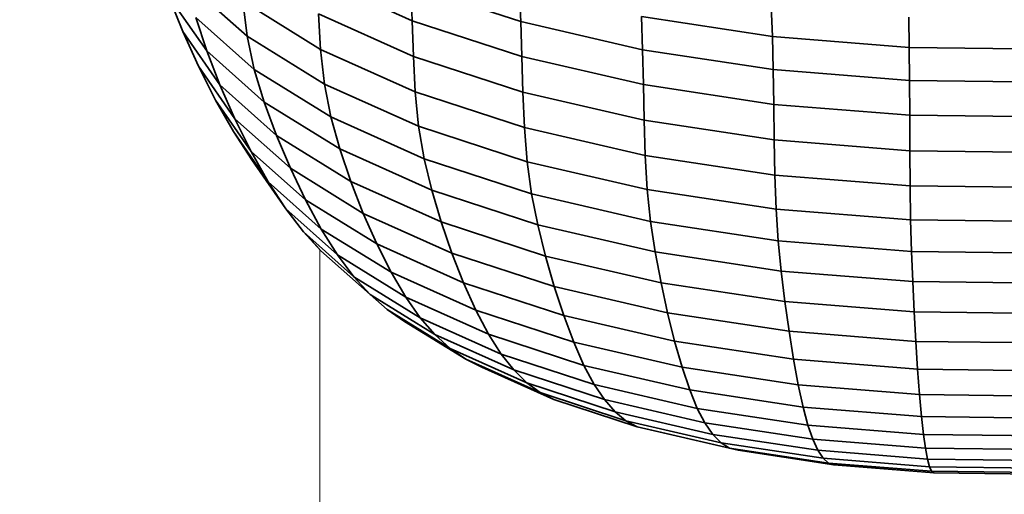
# Model space of a CAD drawing. Units: millimetres. Extents: x -367 to 708, y -108 to 113.
# Drawn here: x -102 to -58, y -67 to -46 of the extents above; entities that cross this region are included whole.
import ezdxf

# ---------------------------------------------------------------- set-up
doc = ezdxf.new("R2010")
doc.units = ezdxf.units.MM
doc.header["$MEASUREMENT"] = 0
doc.layers.add('Capa 1', color=7, linetype='Continuous')

msp = doc.modelspace()

# ---------------------------------------------------------------- linework, layer by layer
at = {"layer": 'Capa 1', "color": 242, "lineweight": 20}
msp.add_open_spline([(6.3413, 32.2171), (6.3413, 32.2171), (5.9134, 26.9566), (5.9134, 26.9566), (5.9134, 26.9566), (4.9126, 21.4799), (4.9126, 21.4799), (4.9126, 21.4799), (2.9854, 15.388), (2.9854, 15.388), (2.9854, 15.388), (0.0633, 8.5529), (0.0633, 8.5529), (0.0633, 8.5529), (-1.6245, 4.7101), (-1.6245, 4.7101), (-1.6245, 4.7101), (-5.0658, -2.2338), (-5.0658, -2.2338), (-5.0658, -2.2338), (-8.7489, -9.1026), (-8.7489, -9.1026), (-8.7489, -9.1026), (-12.3119, -15.5202), (-12.3119, -15.5202), (-12.3119, -15.5202), (-15.3928, -21.1081), (-15.3928, -21.1081), (-15.3928, -21.1081), (-17.6304, -25.4905), (-17.6304, -25.4905), (-17.6304, -25.4905), (-18.9461, -28.3417), (-18.9461, -28.3417), (-18.9461, -28.3417), (-19.1287, -28.7901), (-19.1287, -28.7901), (-19.1287, -28.7901), (-19.2875, -29.3464), (-19.2875, -29.3464), (-19.2875, -29.3464), (-19.3157, -29.7308), (-19.3157, -29.7308), (-19.3157, -29.7308), (-19.3554, -30.2852), (-19.3554, -30.2852), (-19.3554, -30.2852), (-19.5469, -31.3214), (-19.5469, -31.3214), (-19.5469, -31.3214), (-19.7922, -32.746), (-19.7922, -32.746), (-19.7922, -32.746), (-19.8818, -33.6972), (-19.8818, -33.6972), (-19.8818, -33.6972), (-19.9403, -34.8243), (-19.9403, -34.8243), (-19.9403, -34.8243), (-20.103, -37.3882), (-20.103, -37.3882), (-20.103, -37.3882), (-20.2294, -38.9771), (-20.2294, -38.9771), (-20.2294, -38.9771), (-20.4492, -40.5436), (-20.4492, -40.5436), (-20.4492, -40.5436), (-20.8126, -42.0599), (-20.8126, -42.0599), (-20.8126, -42.0599), (-21.3239, -43.5767), (-21.3239, -43.5767), (-21.3239, -43.5767), (-21.9402, -45.1352), (-21.9402, -45.1352), (-21.9402, -45.1352), (-22.9944, -47.5355), (-22.9944, -47.5355), (-22.9944, -47.5355), (-23.6748, -49.0458), (-23.6748, -49.0458), (-23.6748, -49.0458), (-24.4155, -50.5041), (-24.4155, -50.5041), (-24.4155, -50.5041), (-25.1955, -51.8656), (-25.1955, -51.8656), (-25.1955, -51.8656), (-25.9937, -53.0862), (-25.9937, -53.0862), (-25.9937, -53.0862), (-26.7895, -54.1214), (-26.7895, -54.1214), (-26.7895, -54.1214), (-28.3619, -55.9979), (-28.3619, -55.9979), (-28.3619, -55.9979), (-28.3619, -102.8275), (-28.3619, -102.8275), (-28.3619, -102.8275), (-88.362, -102.8275), (-88.362, -102.8275), (-88.362, -102.8275), (-88.362, -56.2002), (-88.362, -56.2002), (-88.362, -56.2002), (-89.0779, -55.4293), (-89.0779, -55.4293), (-89.0779, -55.4293), (-89.8448, -54.427), (-89.8448, -54.427), (-89.8448, -54.427), (-91.3393, -52.281), (-91.3393, -52.281), (-91.3393, -52.281), (-92.145, -51.0405), (-92.145, -51.0405), (-92.145, -51.0405), (-92.9319, -49.6594), (-92.9319, -49.6594), (-92.9319, -49.6594), (-93.6788, -48.1832), (-93.6788, -48.1832), (-93.6788, -48.1832), (-94.3644, -46.656), (-94.3644, -46.656), (-94.3644, -46.656), (-94.9676, -45.1228), (-94.9676, -45.1228), (-94.9676, -45.1228), (-95.4668, -43.6273), (-95.4668, -43.6273), (-95.4668, -43.6273), (-96.2378, -41.1302), (-96.2378, -41.1302), (-96.2378, -41.1302), (-96.5989, -39.6052), (-96.5989, -39.6052), (-96.5989, -39.6052), (-96.8166, -38.0332), (-96.8166, -38.0332), (-96.8166, -38.0332), (-96.9399, -36.4411), (-96.9399, -36.4411), (-96.9399, -36.4411), (-97.0189, -34.8536), (-97.0189, -34.8536), (-97.0189, -34.8536), (-97.1029, -33.2954), (-97.1029, -33.2954), (-97.1029, -33.2954), (-97.2417, -31.7913), (-97.2417, -31.7913), (-97.2417, -31.7913), (-97.4849, -30.3608), (-97.4849, -30.3608), (-97.4849, -30.3608), (-97.6751, -29.3199), (-97.6751, -29.3199), (-97.6751, -29.3199), (-97.6989, -28.976), (-97.6989, -28.976), (-97.6989, -28.976), (-98.36, -27.497), (-98.36, -27.497), (-98.36, -27.497), (-99.7477, -24.4785), (-99.7477, -24.4785), (-99.7477, -24.4785), (-102.0042, -20.0409), (-102.0042, -20.0409), (-102.0042, -20.0409), (-105.1124, -14.3764), (-105.1124, -14.3764), (-105.1124, -14.3764), (-108.7063, -7.8707), (-108.7063, -7.8707), (-108.7063, -7.8707), (-112.4215, -0.9105), (-112.4215, -0.9105), (-112.4215, -0.9105), (-115.8914, 6.1185), (-115.8914, 6.1185), (-115.8914, 6.1185), (-118.7505, 12.832), (-118.7505, 12.832), (-118.7505, 12.832), (-120.6332, 18.844), (-120.6332, 18.844), (-120.6332, 18.844), (-121.9293, 23.0429), (-121.9293, 23.0429), (-121.9293, 23.0429), (-122.9222, 28.5447), (-122.9222, 28.5447), (-122.9222, 28.5447), (-123.3404, 33.8151), (-123.3404, 33.8151), (-123.3404, 33.8151), (-123.2391, 38.8606), (-123.2391, 38.8606), (-123.2391, 38.8606), (-122.9649, 43.1812), (-122.9649, 43.1812), (-122.9649, 43.1812), (-122.4016, 47.9691), (-122.4016, 47.9691), (-122.4016, 47.9691), (-121.4315, 52.5135), (-121.4315, 52.5135), (-121.4315, 52.5135), (-120.1089, 56.8224), (-120.1089, 56.8224), (-120.1089, 56.8224), (-118.4887, 60.9052), (-118.4887, 60.9052), (-118.4887, 60.9052), (-116.752, 64.8595), (-116.752, 64.8595), (-116.752, 64.8595), (-114.8596, 68.6199), (-114.8596, 68.6199), (-114.8596, 68.6199), (-112.591, 72.1617), (-112.591, 72.1617), (-112.591, 72.1617), (-109.959, 75.4524), (-109.959, 75.4524), (-109.959, 75.4524), (-107.1526, 78.8021), (-107.1526, 78.8021), (-107.1526, 78.8021), (-104.3303, 81.6156), (-104.3303, 81.6156), (-104.3303, 81.6156), (-101.1857, 84.09), (-101.1857, 84.09), (-101.1857, 84.09), (-97.6662, 86.8302), (-97.6662, 86.8302), (-97.6662, 86.8302), (-94.4939, 88.7136), (-94.4939, 88.7136), (-94.4939, 88.7136), (-90.3667, 90.9864), (-90.3667, 90.9864), (-90.3667, 90.9864), (-87.3126, 92.2314), (-87.3126, 92.2314), (-87.3126, 92.2314), (-82.8647, 94.0146), (-82.8647, 94.0146), (-82.8647, 94.0146), (-77.8117, 95.4797), (-77.8117, 95.4797), (-77.8117, 95.4797), (-75.5917, 95.9266), (-75.5917, 95.9266), (-75.5917, 95.9266), (-70.688, 96.9119), (-70.688, 96.9119), (-70.688, 96.9119), (-65.4793, 97.5592), (-65.4793, 97.5592), (-65.4793, 97.5592), (-60.0943, 97.8531), (-60.0943, 97.8531), (-60.0943, 97.8531), (-54.6655, 97.7862), (-54.6655, 97.7862), (-54.6655, 97.7862), (-49.3263, 97.3601), (-49.3263, 97.3601), (-49.3263, 97.3601), (-44.2079, 96.5854), (-44.2079, 96.5854), (-44.2079, 96.5854), (-42.401, 96.2232), (-42.401, 96.2232), (-42.401, 96.2232), (-37.0177, 94.9772), (-37.0177, 94.9772), (-37.0177, 94.9772), (-32.1591, 93.3897), (-32.1591, 93.3897), (-32.1591, 93.3897), (-29.4095, 92.2665), (-29.4095, 92.2665), (-29.4095, 92.2665), (-24.7514, 90.1781), (-24.7514, 90.1781), (-24.7514, 90.1781), (-21.8145, 88.4228), (-21.8145, 88.4228), (-21.8145, 88.4228), (-17.6469, 85.8441), (-17.6469, 85.8441), (-17.6469, 85.8441), (-14.6704, 83.498), (-14.6704, 83.498), (-14.6704, 83.498), (-11.2721, 80.4685), (-11.2721, 80.4685), (-11.2721, 80.4685), (-8.3934, 77.5849), (-8.3934, 77.5849), (-8.3934, 77.5849), (-5.8561, 74.4027), (-5.8561, 74.4027), (-5.8561, 74.4027), (-3.3584, 70.8152), (-3.3584, 70.8152), (-3.3584, 70.8152), (-1.0692, 67.2174), (-1.0692, 67.2174), (-1.0692, 67.2174), (0.8391, 63.4104), (0.8391, 63.4104), (0.8391, 63.4104), (2.4242, 59.3948), (2.4242, 59.3948), (2.4242, 59.3948), (3.6889, 55.2965), (3.6889, 55.2965), (3.6889, 55.2965), (5.0077, 50.955), (5.0077, 50.955), (5.0077, 50.955), (5.9716, 46.3872), (5.9716, 46.3872), (5.9716, 46.3872), (6.5263, 41.5853), (6.5263, 41.5853), (6.5263, 41.5853), (6.6162, 36.5434), (6.6162, 36.5434), (6.6162, 36.5434), (6.3413, 32.2171), (6.3413, 32.2171)], degree=3, knots=[0, 0, 0, 0, 0.0088496, 0.0088496, 0.0088496, 0.0176991, 0.0176991, 0.0176991, 0.0265487, 0.0265487, 0.0265487, 0.0353982, 0.0353982, 0.0353982, 0.0442478, 0.0442478, 0.0442478, 0.0530973, 0.0530973, 0.0530973, 0.0619469, 0.0619469, 0.0619469, 0.0707965, 0.0707965, 0.0707965, 0.079646, 0.079646, 0.079646, 0.0884956, 0.0884956, 0.0884956, 0.0973451, 0.0973451, 0.0973451, 0.1061947, 0.1061947, 0.1061947, 0.1150442, 0.1150442, 0.1150442, 0.1238938, 0.1238938, 0.1238938, 0.1327434, 0.1327434, 0.1327434, 0.1415929, 0.1415929, 0.1415929, 0.1504425, 0.1504425, 0.1504425, 0.159292, 0.159292, 0.159292, 0.1681416, 0.1681416, 0.1681416, 0.1769912, 0.1769912, 0.1769912, 0.1858407, 0.1858407, 0.1858407, 0.1946903, 0.1946903, 0.1946903, 0.2035398, 0.2035398, 0.2035398, 0.2123894, 0.2123894, 0.2123894, 0.2212389, 0.2212389, 0.2212389, 0.2300885, 0.2300885, 0.2300885, 0.2389381, 0.2389381, 0.2389381, 0.2477876, 0.2477876, 0.2477876, 0.2566372, 0.2566372, 0.2566372, 0.2654867, 0.2654867, 0.2654867, 0.2743363, 0.2743363, 0.2743363, 0.2831858, 0.2831858, 0.2831858, 0.2920354, 0.2920354, 0.2920354, 0.300885, 0.300885, 0.300885, 0.3097345, 0.3097345, 0.3097345, 0.3185841, 0.3185841, 0.3185841, 0.3274336, 0.3274336, 0.3274336, 0.3362832, 0.3362832, 0.3362832, 0.3451327, 0.3451327, 0.3451327, 0.3539823, 0.3539823, 0.3539823, 0.3628319, 0.3628319, 0.3628319, 0.3716814, 0.3716814, 0.3716814, 0.380531, 0.380531, 0.380531, 0.3893805, 0.3893805, 0.3893805, 0.3982301, 0.3982301, 0.3982301, 0.4070796, 0.4070796, 0.4070796, 0.4159292, 0.4159292, 0.4159292, 0.4247788, 0.4247788, 0.4247788, 0.4336283, 0.4336283, 0.4336283, 0.4424779, 0.4424779, 0.4424779, 0.4513274, 0.4513274, 0.4513274, 0.460177, 0.460177, 0.460177, 0.4690265, 0.4690265, 0.4690265, 0.4778761, 0.4778761, 0.4778761, 0.4867257, 0.4867257, 0.4867257, 0.4955752, 0.4955752, 0.4955752, 0.5044248, 0.5044248, 0.5044248, 0.5132743, 0.5132743, 0.5132743, 0.5221239, 0.5221239, 0.5221239, 0.5309735, 0.5309735, 0.5309735, 0.539823, 0.539823, 0.539823, 0.5486726, 0.5486726, 0.5486726, 0.5575221, 0.5575221, 0.5575221, 0.5663717, 0.5663717, 0.5663717, 0.5752212, 0.5752212, 0.5752212, 0.5840708, 0.5840708, 0.5840708, 0.5929204, 0.5929204, 0.5929204, 0.6017699, 0.6017699, 0.6017699, 0.6106195, 0.6106195, 0.6106195, 0.619469, 0.619469, 0.619469, 0.6283186, 0.6283186, 0.6283186, 0.6371681, 0.6371681, 0.6371681, 0.6460177, 0.6460177, 0.6460177, 0.6548673, 0.6548673, 0.6548673, 0.6637168, 0.6637168, 0.6637168, 0.6725664, 0.6725664, 0.6725664, 0.6814159, 0.6814159, 0.6814159, 0.6902655, 0.6902655, 0.6902655, 0.699115, 0.699115, 0.699115, 0.7079646, 0.7079646, 0.7079646, 0.7168142, 0.7168142, 0.7168142, 0.7256637, 0.7256637, 0.7256637, 0.7345133, 0.7345133, 0.7345133, 0.7433628, 0.7433628, 0.7433628, 0.7522124, 0.7522124, 0.7522124, 0.7610619, 0.7610619, 0.7610619, 0.7699115, 0.7699115, 0.7699115, 0.7787611, 0.7787611, 0.7787611, 0.7876106, 0.7876106, 0.7876106, 0.7964602, 0.7964602, 0.7964602, 0.8053097, 0.8053097, 0.8053097, 0.8141593, 0.8141593, 0.8141593, 0.8230088, 0.8230088, 0.8230088, 0.8318584, 0.8318584, 0.8318584, 0.840708, 0.840708, 0.840708, 0.8495575, 0.8495575, 0.8495575, 0.8584071, 0.8584071, 0.8584071, 0.8672566, 0.8672566, 0.8672566, 0.8761062, 0.8761062, 0.8761062, 0.8849558, 0.8849558, 0.8849558, 0.8938053, 0.8938053, 0.8938053, 0.9026549, 0.9026549, 0.9026549, 0.9115044, 0.9115044, 0.9115044, 0.920354, 0.920354, 0.920354, 0.9292035, 0.9292035, 0.9292035, 0.9380531, 0.9380531, 0.9380531, 0.9469027, 0.9469027, 0.9469027, 0.9557522, 0.9557522, 0.9557522, 0.9646018, 0.9646018, 0.9646018, 0.9734513, 0.9734513, 0.9734513, 0.9823009, 0.9823009, 0.9823009, 0.9911504, 0.9911504, 0.9911504, 1, 1, 1, 1], dxfattribs=at)
at = {"layer": 'Capa 1', "color": 250, "lineweight": 35}
for points in [[(-88.4791, -44.3139), (-88.4791, -44.3139), (-84.3095, -46.1837), (-84.3095, -46.1837)], [(-94.1225, -44.5654), (-94.1225, -44.5654), (-91.5456, -46.8625), (-91.5456, -46.8625)], [(-84.3653, -44.6505), (-84.3653, -44.6505), (-79.5484, -46.2243), (-79.5484, -46.2243)], [(-84.3653, -44.6505), (-84.3653, -44.6505), (-84.3095, -46.1837), (-84.3095, -46.1837)], [(-79.6232, -44.7674), (-79.6232, -44.7674), (-79.5484, -46.2243), (-79.5484, -46.2243)], [(-94.9676, -45.1228), (-94.9676, -45.1228), (-93.3081, -47.5061), (-93.3081, -47.5061)], [(-94.9676, -45.1228), (-94.9676, -45.1228), (-94.3644, -46.656), (-94.3644, -46.656)], [(-91.7341, -45.3324), (-91.7341, -45.3324), (-88.3224, -47.4431), (-88.3224, -47.4431)], [(-91.7341, -45.3324), (-91.7341, -45.3324), (-91.5456, -46.8625), (-91.5456, -46.8625)], [(-68.5823, -45.5417), (-68.5823, -45.5417), (-68.5203, -46.8773), (-68.5203, -46.8773)], [(-93.7846, -46.0434), (-93.7846, -46.0434), (-91.2321, -48.3184), (-91.2321, -48.3184)], [(-93.7846, -46.0434), (-93.7846, -46.0434), (-93.3081, -47.5061), (-93.3081, -47.5061)], [(-88.4182, -45.8819), (-88.4182, -45.8819), (-84.2572, -47.7473), (-84.2572, -47.7473)], [(-88.4182, -45.8819), (-88.4182, -45.8819), (-88.3224, -47.4431), (-88.3224, -47.4431)], [(-74.2667, -46.0075), (-74.2667, -46.0075), (-68.5203, -46.8773), (-68.5203, -46.8773)], [(-74.2667, -46.0075), (-74.2667, -46.0075), (-74.2109, -47.46), (-74.2109, -47.46)], [(-62.55, -46.0234), (-62.55, -46.0234), (-62.5259, -47.3556), (-62.5259, -47.3556)], [(-84.3095, -46.1837), (-84.3095, -46.1837), (-79.5029, -47.7539), (-79.5029, -47.7539)], [(-84.3095, -46.1837), (-84.3095, -46.1837), (-84.2572, -47.7473), (-84.2572, -47.7473)], [(-79.5484, -46.2243), (-79.5484, -46.2243), (-74.2109, -47.46), (-74.2109, -47.46)], [(-79.5484, -46.2243), (-79.5484, -46.2243), (-79.5029, -47.7539), (-79.5029, -47.7539)], [(-94.3644, -46.656), (-94.3644, -46.656), (-92.7325, -48.9997), (-92.7325, -48.9997)], [(-94.3644, -46.656), (-94.3644, -46.656), (-93.6788, -48.1832), (-93.6788, -48.1832)], [(-91.5456, -46.8625), (-91.5456, -46.8625), (-88.1536, -48.9613), (-88.1536, -48.9613)], [(-91.5456, -46.8625), (-91.5456, -46.8625), (-91.2321, -48.3184), (-91.2321, -48.3184)], [(-68.5203, -46.8773), (-68.5203, -46.8773), (-62.5259, -47.3556), (-62.5259, -47.3556)], [(-68.5203, -46.8773), (-68.5203, -46.8773), (-68.4855, -48.3268), (-68.4855, -48.3268)], [(-88.3224, -47.4431), (-88.3224, -47.4431), (-84.1752, -49.3027), (-84.1752, -49.3027)], [(-88.3224, -47.4431), (-88.3224, -47.4431), (-88.1536, -48.9613), (-88.1536, -48.9613)], [(-74.2109, -47.46), (-74.2109, -47.46), (-68.4855, -48.3268), (-68.4855, -48.3268)], [(-74.2109, -47.46), (-74.2109, -47.46), (-74.1779, -48.9866), (-74.1779, -48.9866)], [(-62.5259, -47.3556), (-62.5259, -47.3556), (-56.4304, -47.4308), (-56.4304, -47.4308)], [(-62.5259, -47.3556), (-62.5259, -47.3556), (-62.5124, -48.8035), (-62.5124, -48.8035)], [(-93.3081, -47.5061), (-93.3081, -47.5061), (-90.7901, -49.7507), (-90.7901, -49.7507)], [(-93.3081, -47.5061), (-93.3081, -47.5061), (-92.7325, -48.9997), (-92.7325, -48.9997)], [(-84.2572, -47.7473), (-84.2572, -47.7473), (-79.4609, -49.3145), (-79.4609, -49.3145)], [(-84.2572, -47.7473), (-84.2572, -47.7473), (-84.1752, -49.3027), (-84.1752, -49.3027)], [(-79.5029, -47.7539), (-79.5029, -47.7539), (-74.1779, -48.9866), (-74.1779, -48.9866)], [(-79.5029, -47.7539), (-79.5029, -47.7539), (-79.4609, -49.3145), (-79.4609, -49.3145)], [(-93.6788, -48.1832), (-93.6788, -48.1832), (-92.0782, -50.482), (-92.0782, -50.482)], [(-93.6788, -48.1832), (-93.6788, -48.1832), (-92.9319, -49.6594), (-92.9319, -49.6594)], [(-91.2321, -48.3184), (-91.2321, -48.3184), (-87.8725, -50.3977), (-87.8725, -50.3977)], [(-91.2321, -48.3184), (-91.2321, -48.3184), (-90.7901, -49.7507), (-90.7901, -49.7507)], [(-68.4855, -48.3268), (-68.4855, -48.3268), (-62.5124, -48.8035), (-62.5124, -48.8035)], [(-68.4855, -48.3268), (-68.4855, -48.3268), (-68.4648, -49.8516), (-68.4648, -49.8516)], [(-92.7325, -48.9997), (-92.7325, -48.9997), (-90.2565, -51.2072), (-90.2565, -51.2072)], [(-92.7325, -48.9997), (-92.7325, -48.9997), (-92.0782, -50.482), (-92.0782, -50.482)], [(-88.1536, -48.9613), (-88.1536, -48.9613), (-84.0298, -50.8104), (-84.0298, -50.8104)], [(-88.1536, -48.9613), (-88.1536, -48.9613), (-87.8725, -50.3977), (-87.8725, -50.3977)], [(-74.1779, -48.9866), (-74.1779, -48.9866), (-68.4648, -49.8516), (-68.4648, -49.8516)], [(-74.1779, -48.9866), (-74.1779, -48.9866), (-74.1465, -50.5447), (-74.1465, -50.5447)], [(-62.5124, -48.8035), (-62.5124, -48.8035), (-56.4391, -48.8783), (-56.4391, -48.8783)], [(-62.5124, -48.8035), (-62.5124, -48.8035), (-62.5052, -50.3274), (-62.5052, -50.3274)], [(-84.1752, -49.3027), (-84.1752, -49.3027), (-79.3941, -50.8645), (-79.3941, -50.8645)], [(-84.1752, -49.3027), (-84.1752, -49.3027), (-84.0298, -50.8104), (-84.0298, -50.8104)], [(-79.4609, -49.3145), (-79.4609, -49.3145), (-74.1465, -50.5447), (-74.1465, -50.5447)], [(-79.4609, -49.3145), (-79.4609, -49.3145), (-79.3941, -50.8645), (-79.3941, -50.8645)], [(-92.9319, -49.6594), (-92.9319, -49.6594), (-91.3651, -51.9097), (-91.3651, -51.9097)], [(-92.9319, -49.6594), (-92.9319, -49.6594), (-92.145, -51.0405), (-92.145, -51.0405)], [(-90.7901, -49.7507), (-90.7901, -49.7507), (-87.4756, -51.8014), (-87.4756, -51.8014)], [(-90.7901, -49.7507), (-90.7901, -49.7507), (-90.2565, -51.2072), (-90.2565, -51.2072)], [(-68.4648, -49.8516), (-68.4648, -49.8516), (-62.5052, -50.3274), (-62.5052, -50.3274)], [(-68.4648, -49.8516), (-68.4648, -49.8516), (-68.4455, -51.4077), (-68.4455, -51.4077)], [(-92.0782, -50.482), (-92.0782, -50.482), (-89.6494, -52.6472), (-89.6494, -52.6472)], [(-92.0782, -50.482), (-92.0782, -50.482), (-91.3651, -51.9097), (-91.3651, -51.9097)], [(-87.8725, -50.3977), (-87.8725, -50.3977), (-83.788, -52.2287), (-83.788, -52.2287)], [(-87.8725, -50.3977), (-87.8725, -50.3977), (-87.4756, -51.8014), (-87.4756, -51.8014)], [(-62.5052, -50.3274), (-62.5052, -50.3274), (-56.4452, -50.4017), (-56.4452, -50.4017)], [(-62.5052, -50.3274), (-62.5052, -50.3274), (-62.4983, -51.8824), (-62.4983, -51.8824)], [(-84.0298, -50.8104), (-84.0298, -50.8104), (-79.2762, -52.3634), (-79.2762, -52.3634)], [(-84.0298, -50.8104), (-84.0298, -50.8104), (-83.788, -52.2287), (-83.788, -52.2287)], [(-79.3941, -50.8645), (-79.3941, -50.8645), (-74.0973, -52.0908), (-74.0973, -52.0908)], [(-79.3941, -50.8645), (-79.3941, -50.8645), (-79.2762, -52.3634), (-79.2762, -52.3634)], [(-74.1465, -50.5447), (-74.1465, -50.5447), (-68.4455, -51.4077), (-68.4455, -51.4077)], [(-74.1465, -50.5447), (-74.1465, -50.5447), (-74.0973, -52.0908), (-74.0973, -52.0908)], [(-92.145, -51.0405), (-92.145, -51.0405), (-90.6141, -53.2392), (-90.6141, -53.2392)], [(-92.145, -51.0405), (-92.145, -51.0405), (-91.3393, -52.281), (-91.3393, -52.281)], [(-90.2565, -51.2072), (-90.2565, -51.2072), (-86.9967, -53.2237), (-86.9967, -53.2237)], [(-90.2565, -51.2072), (-90.2565, -51.2072), (-89.6494, -52.6472), (-89.6494, -52.6472)], [(-68.4455, -51.4077), (-68.4455, -51.4077), (-62.4983, -51.8824), (-62.4983, -51.8824)], [(-68.4455, -51.4077), (-68.4455, -51.4077), (-68.4149, -52.9511), (-68.4149, -52.9511)], [(-91.3651, -51.9097), (-91.3651, -51.9097), (-88.988, -54.0287), (-88.988, -54.0287)], [(-91.3651, -51.9097), (-91.3651, -51.9097), (-90.6141, -53.2392), (-90.6141, -53.2392)], [(-87.4756, -51.8014), (-87.4756, -51.8014), (-83.4469, -53.6078), (-83.4469, -53.6078)], [(-87.4756, -51.8014), (-87.4756, -51.8014), (-86.9967, -53.2237), (-86.9967, -53.2237)], [(-74.0973, -52.0908), (-74.0973, -52.0908), (-68.4149, -52.9511), (-68.4149, -52.9511)], [(-74.0973, -52.0908), (-74.0973, -52.0908), (-74.0094, -53.5827), (-74.0094, -53.5827)], [(-62.4983, -51.8824), (-62.4983, -51.8824), (-56.4515, -51.9568), (-56.4515, -51.9568)], [(-62.4983, -51.8824), (-62.4983, -51.8824), (-62.4869, -53.424), (-62.4869, -53.424)], [(-91.3393, -52.281), (-91.3393, -52.281), (-89.8448, -54.427), (-89.8448, -54.427)], [(-83.788, -52.2287), (-83.788, -52.2287), (-79.0799, -53.767), (-79.0799, -53.767)], [(-83.788, -52.2287), (-83.788, -52.2287), (-83.4469, -53.6078), (-83.4469, -53.6078)], [(-79.2762, -52.3634), (-79.2762, -52.3634), (-74.0094, -53.5827), (-74.0094, -53.5827)], [(-79.2762, -52.3634), (-79.2762, -52.3634), (-79.0799, -53.767), (-79.0799, -53.767)], [(-89.6494, -52.6472), (-89.6494, -52.6472), (-86.4524, -54.6251), (-86.4524, -54.6251)], [(-89.6494, -52.6472), (-89.6494, -52.6472), (-88.988, -54.0287), (-88.988, -54.0287)], [(-68.4149, -52.9511), (-68.4149, -52.9511), (-62.4869, -53.424), (-62.4869, -53.424)], [(-68.4149, -52.9511), (-68.4149, -52.9511), (-68.3594, -54.4381), (-68.3594, -54.4381)], [(-90.6141, -53.2392), (-90.6141, -53.2392), (-88.2914, -55.3096), (-88.2914, -55.3096)], [(-90.6141, -53.2392), (-90.6141, -53.2392), (-89.8448, -54.427), (-89.8448, -54.427)], [(-86.9967, -53.2237), (-86.9967, -53.2237), (-83.0345, -55.0002), (-83.0345, -55.0002)], [(-86.9967, -53.2237), (-86.9967, -53.2237), (-86.4524, -54.6251), (-86.4524, -54.6251)], [(-62.4869, -53.424), (-62.4869, -53.424), (-56.4594, -53.4983), (-56.4594, -53.4983)], [(-62.4869, -53.424), (-62.4869, -53.424), (-62.4659, -54.9083), (-62.4659, -54.9083)], [(-83.4469, -53.6078), (-83.4469, -53.6078), (-78.8022, -55.1253), (-78.8022, -55.1253)], [(-83.4469, -53.6078), (-83.4469, -53.6078), (-83.0345, -55.0002), (-83.0345, -55.0002)], [(-79.0799, -53.767), (-79.0799, -53.767), (-73.8633, -54.9745), (-73.8633, -54.9745)], [(-79.0799, -53.767), (-79.0799, -53.767), (-78.8022, -55.1253), (-78.8022, -55.1253)], [(-74.0094, -53.5827), (-74.0094, -53.5827), (-68.3594, -54.4381), (-68.3594, -54.4381)], [(-74.0094, -53.5827), (-74.0094, -53.5827), (-73.8633, -54.9745), (-73.8633, -54.9745)], [(-88.988, -54.0287), (-88.988, -54.0287), (-85.8588, -55.9649), (-85.8588, -55.9649)], [(-88.988, -54.0287), (-88.988, -54.0287), (-88.2914, -55.3096), (-88.2914, -55.3096)], [(-89.8448, -54.427), (-89.8448, -54.427), (-87.5776, -56.448), (-87.5776, -56.448)], [(-89.8448, -54.427), (-89.8448, -54.427), (-89.0779, -55.4293), (-89.0779, -55.4293)], [(-86.4524, -54.6251), (-86.4524, -54.6251), (-82.5656, -56.3676), (-82.5656, -56.3676)], [(-86.4524, -54.6251), (-86.4524, -54.6251), (-85.8588, -55.9649), (-85.8588, -55.9649)], [(-68.3594, -54.4381), (-68.3594, -54.4381), (-62.4659, -54.9083), (-62.4659, -54.9083)], [(-68.3594, -54.4381), (-68.3594, -54.4381), (-68.2671, -55.822), (-68.2671, -55.822)], [(-83.0345, -55.0002), (-83.0345, -55.0002), (-78.4667, -56.4927), (-78.4667, -56.4927)], [(-83.0345, -55.0002), (-83.0345, -55.0002), (-82.5656, -56.3676), (-82.5656, -56.3676)], [(-78.8022, -55.1253), (-78.8022, -55.1253), (-73.6559, -56.3165), (-73.6559, -56.3165)], [(-78.8022, -55.1253), (-78.8022, -55.1253), (-78.4667, -56.4927), (-78.4667, -56.4927)], [(-73.8633, -54.9745), (-73.8633, -54.9745), (-68.2671, -55.822), (-68.2671, -55.822)], [(-73.8633, -54.9745), (-73.8633, -54.9745), (-73.6559, -56.3165), (-73.6559, -56.3165)], [(-62.4659, -54.9083), (-62.4659, -54.9083), (-56.4728, -54.9823), (-56.4728, -54.9823)], [(-62.4659, -54.9083), (-62.4659, -54.9083), (-62.4291, -56.2878), (-62.4291, -56.2878)], [(-89.0779, -55.4293), (-89.0779, -55.4293), (-86.8662, -57.4009), (-86.8662, -57.4009)], [(-89.0779, -55.4293), (-89.0779, -55.4293), (-88.3065, -56.2601), (-88.3065, -56.2601)], [(-88.2914, -55.3096), (-88.2914, -55.3096), (-85.2335, -57.2016), (-85.2335, -57.2016)], [(-88.2914, -55.3096), (-88.2914, -55.3096), (-87.5776, -56.448), (-87.5776, -56.448)], [(-85.8588, -55.9649), (-85.8588, -55.9649), (-82.0551, -57.6703), (-82.0551, -57.6703)], [(-85.8588, -55.9649), (-85.8588, -55.9649), (-85.2335, -57.2016), (-85.2335, -57.2016)], [(-68.2671, -55.822), (-68.2671, -55.822), (-62.4291, -56.2878), (-62.4291, -56.2878)], [(-68.2671, -55.822), (-68.2671, -55.822), (-68.1355, -57.152), (-68.1355, -57.152)], [(-88.3065, -56.2601), (-88.3065, -56.2601), (-86.1506, -58.1818), (-86.1506, -58.1818)], [(-87.5776, -56.448), (-87.5776, -56.448), (-84.5934, -58.2945), (-84.5934, -58.2945)], [(-87.5776, -56.448), (-87.5776, -56.448), (-86.8662, -57.4009), (-86.8662, -57.4009)], [(-82.5656, -56.3676), (-82.5656, -56.3676), (-78.0853, -57.8315), (-78.0853, -57.8315)], [(-82.5656, -56.3676), (-82.5656, -56.3676), (-82.0551, -57.6703), (-82.0551, -57.6703)], [(-78.4667, -56.4927), (-78.4667, -56.4927), (-73.4062, -57.664), (-73.4062, -57.664)], [(-78.4667, -56.4927), (-78.4667, -56.4927), (-78.0853, -57.8315), (-78.0853, -57.8315)], [(-73.6559, -56.3165), (-73.6559, -56.3165), (-68.1355, -57.152), (-68.1355, -57.152)], [(-73.6559, -56.3165), (-73.6559, -56.3165), (-73.4062, -57.664), (-73.4062, -57.664)], [(-62.4291, -56.2878), (-62.4291, -56.2878), (-56.4932, -56.3607), (-56.4932, -56.3607)], [(-62.4291, -56.2878), (-62.4291, -56.2878), (-62.377, -57.612), (-62.377, -57.612)], [(-85.2335, -57.2016), (-85.2335, -57.2016), (-81.5166, -58.8681), (-81.5166, -58.8681)], [(-85.2335, -57.2016), (-85.2335, -57.2016), (-84.5934, -58.2945), (-84.5934, -58.2945)], [(-68.1355, -57.152), (-68.1355, -57.152), (-62.377, -57.612), (-62.377, -57.612)], [(-68.1355, -57.152), (-68.1355, -57.152), (-67.977, -58.486), (-67.977, -58.486)], [(-86.8662, -57.4009), (-86.8662, -57.4009), (-83.9547, -59.2023), (-83.9547, -59.2023)], [(-86.8662, -57.4009), (-86.8662, -57.4009), (-86.1506, -58.1818), (-86.1506, -58.1818)], [(-82.0551, -57.6703), (-82.0551, -57.6703), (-77.6698, -59.1031), (-77.6698, -59.1031)], [(-82.0551, -57.6703), (-82.0551, -57.6703), (-81.5166, -58.8681), (-81.5166, -58.8681)], [(-73.4062, -57.664), (-73.4062, -57.664), (-67.977, -58.486), (-67.977, -58.486)], [(-73.4062, -57.664), (-73.4062, -57.664), (-73.1212, -58.9807), (-73.1212, -58.9807)], [(-62.377, -57.612), (-62.377, -57.612), (-56.5211, -57.6839), (-56.5211, -57.6839)], [(-62.377, -57.612), (-62.377, -57.612), (-62.3136, -58.938), (-62.3136, -58.938)], [(-86.1506, -58.1818), (-86.1506, -58.1818), (-83.3125, -59.9378), (-83.3125, -59.9378)], [(-86.1506, -58.1818), (-86.1506, -58.1818), (-85.4116, -58.8337), (-85.4116, -58.8337)], [(-78.0853, -57.8315), (-78.0853, -57.8315), (-73.1212, -58.9807), (-73.1212, -58.9807)], [(-78.0853, -57.8315), (-78.0853, -57.8315), (-77.6698, -59.1031), (-77.6698, -59.1031)], [(-84.5934, -58.2945), (-84.5934, -58.2945), (-80.9654, -59.9208), (-80.9654, -59.9208)], [(-84.5934, -58.2945), (-84.5934, -58.2945), (-83.9547, -59.2023), (-83.9547, -59.2023)], [(-67.977, -58.486), (-67.977, -58.486), (-62.3136, -58.938), (-62.3136, -58.938)], [(-67.977, -58.486), (-67.977, -58.486), (-67.7965, -59.7869), (-67.7965, -59.7869)], [(-85.4116, -58.8337), (-85.4116, -58.8337), (-82.6497, -60.5427), (-82.6497, -60.5427)], [(-85.4116, -58.8337), (-85.4116, -58.8337), (-84.6492, -59.3555), (-84.6492, -59.3555)], [(-81.5166, -58.8681), (-81.5166, -58.8681), (-77.2319, -60.2677), (-77.2319, -60.2677)], [(-81.5166, -58.8681), (-81.5166, -58.8681), (-80.9654, -59.9208), (-80.9654, -59.9208)], [(-77.6698, -59.1031), (-77.6698, -59.1031), (-72.8115, -60.2279), (-72.8115, -60.2279)], [(-77.6698, -59.1031), (-77.6698, -59.1031), (-77.2319, -60.2677), (-77.2319, -60.2677)], [(-73.1212, -58.9807), (-73.1212, -58.9807), (-67.7965, -59.7869), (-67.7965, -59.7869)], [(-73.1212, -58.9807), (-73.1212, -58.9807), (-72.8115, -60.2279), (-72.8115, -60.2279)], [(-62.3136, -58.938), (-62.3136, -58.938), (-56.5548, -59.009), (-56.5548, -59.009)], [(-62.3136, -58.938), (-62.3136, -58.938), (-62.2413, -60.2302), (-62.2413, -60.2302)], [(-84.6492, -59.3555), (-84.6492, -59.3555), (-81.9655, -61.0162), (-81.9655, -61.0162)], [(-83.9547, -59.2023), (-83.9547, -59.2023), (-80.4159, -60.7887), (-80.4159, -60.7887)], [(-83.9547, -59.2023), (-83.9547, -59.2023), (-83.3125, -59.9378), (-83.3125, -59.9378)], [(-83.3125, -59.9378), (-83.3125, -59.9378), (-79.8626, -61.4846), (-79.8626, -61.4846)], [(-83.3125, -59.9378), (-83.3125, -59.9378), (-82.6497, -60.5427), (-82.6497, -60.5427)], [(-80.9654, -59.9208), (-80.9654, -59.9208), (-76.7834, -61.2876), (-76.7834, -61.2876)], [(-80.9654, -59.9208), (-80.9654, -59.9208), (-80.4159, -60.7887), (-80.4159, -60.7887)], [(-67.7965, -59.7869), (-67.7965, -59.7869), (-62.2413, -60.2302), (-62.2413, -60.2302)], [(-67.7965, -59.7869), (-67.7965, -59.7869), (-67.5994, -61.0168), (-67.5994, -61.0168)], [(-77.2319, -60.2677), (-77.2319, -60.2677), (-72.4846, -61.3672), (-72.4846, -61.3672)], [(-77.2319, -60.2677), (-77.2319, -60.2677), (-76.7834, -61.2876), (-76.7834, -61.2876)], [(-72.8115, -60.2279), (-72.8115, -60.2279), (-67.5994, -61.0168), (-67.5994, -61.0168)], [(-72.8115, -60.2279), (-72.8115, -60.2279), (-72.4846, -61.3672), (-72.4846, -61.3672)], [(-62.2413, -60.2302), (-62.2413, -60.2302), (-56.5927, -60.2998), (-56.5927, -60.2998)], [(-62.2413, -60.2302), (-62.2413, -60.2302), (-62.1624, -61.4509), (-62.1624, -61.4509)], [(-82.6497, -60.5427), (-82.6497, -60.5427), (-79.2921, -62.048), (-79.2921, -62.048)], [(-82.6497, -60.5427), (-82.6497, -60.5427), (-81.9655, -61.0162), (-81.9655, -61.0162)], [(-80.4159, -60.7887), (-80.4159, -60.7887), (-76.3362, -62.122), (-76.3362, -62.122)], [(-80.4159, -60.7887), (-80.4159, -60.7887), (-79.8626, -61.4846), (-79.8626, -61.4846)], [(-81.9655, -61.0162), (-81.9655, -61.0162), (-78.703, -62.4786), (-78.703, -62.4786)], [(-81.9655, -61.0162), (-81.9655, -61.0162), (-81.2603, -61.3582), (-81.2603, -61.3582)], [(-67.5994, -61.0168), (-67.5994, -61.0168), (-62.1624, -61.4509), (-62.1624, -61.4509)], [(-67.5994, -61.0168), (-67.5994, -61.0168), (-67.392, -62.1378), (-67.392, -62.1378)], [(-81.2603, -61.3582), (-81.2603, -61.3582), (-78.096, -62.7769), (-78.096, -62.7769)], [(-79.8626, -61.4846), (-79.8626, -61.4846), (-75.8859, -62.7838), (-75.8859, -62.7838)], [(-79.8626, -61.4846), (-79.8626, -61.4846), (-79.2921, -62.048), (-79.2921, -62.048)], [(-76.7834, -61.2876), (-76.7834, -61.2876), (-72.1497, -62.3601), (-72.1497, -62.3601)], [(-76.7834, -61.2876), (-76.7834, -61.2876), (-76.3362, -62.122), (-76.3362, -62.122)], [(-72.4846, -61.3672), (-72.4846, -61.3672), (-67.392, -62.1378), (-67.392, -62.1378)], [(-72.4846, -61.3672), (-72.4846, -61.3672), (-72.1497, -62.3601), (-72.1497, -62.3601)], [(-62.1624, -61.4509), (-62.1624, -61.4509), (-56.6341, -61.5188), (-56.6341, -61.5188)], [(-62.1624, -61.4509), (-62.1624, -61.4509), (-62.0794, -62.5618), (-62.0794, -62.5618)], [(-79.2921, -62.048), (-79.2921, -62.048), (-75.4212, -63.3123), (-75.4212, -63.3123)], [(-79.2921, -62.048), (-79.2921, -62.048), (-78.703, -62.4786), (-78.703, -62.4786)], [(-76.3362, -62.122), (-76.3362, -62.122), (-71.8159, -63.1682), (-71.8159, -63.1682)], [(-76.3362, -62.122), (-76.3362, -62.122), (-75.8859, -62.7838), (-75.8859, -62.7838)], [(-78.703, -62.4786), (-78.703, -62.4786), (-74.942, -63.7073), (-74.942, -63.7073)], [(-78.703, -62.4786), (-78.703, -62.4786), (-78.096, -62.7769), (-78.096, -62.7769)], [(-72.1497, -62.3601), (-72.1497, -62.3601), (-67.1791, -63.1128), (-67.1791, -63.1128)], [(-72.1497, -62.3601), (-72.1497, -62.3601), (-71.8159, -63.1682), (-71.8159, -63.1682)], [(-67.392, -62.1378), (-67.392, -62.1378), (-62.0794, -62.5618), (-62.0794, -62.5618)], [(-67.392, -62.1378), (-67.392, -62.1378), (-67.1791, -63.1128), (-67.1791, -63.1128)], [(-62.0794, -62.5618), (-62.0794, -62.5618), (-56.6771, -62.6287), (-56.6771, -62.6287)], [(-62.0794, -62.5618), (-62.0794, -62.5618), (-61.9939, -63.5265), (-61.9939, -63.5265)], [(-78.096, -62.7769), (-78.096, -62.7769), (-74.4476, -63.9688), (-74.4476, -63.9688)], [(-75.8859, -62.7838), (-75.8859, -62.7838), (-71.48, -63.8039), (-71.48, -63.8039)], [(-75.8859, -62.7838), (-75.8859, -62.7838), (-75.4212, -63.3123), (-75.4212, -63.3123)], [(-75.4212, -63.3123), (-75.4212, -63.3123), (-71.1327, -64.3051), (-71.1327, -64.3051)], [(-75.4212, -63.3123), (-75.4212, -63.3123), (-74.942, -63.7073), (-74.942, -63.7073)], [(-71.8159, -63.1682), (-71.8159, -63.1682), (-66.9669, -63.9024), (-66.9669, -63.9024)], [(-71.8159, -63.1682), (-71.8159, -63.1682), (-71.48, -63.8039), (-71.48, -63.8039)], [(-67.1791, -63.1128), (-67.1791, -63.1128), (-61.9939, -63.5265), (-61.9939, -63.5265)], [(-67.1791, -63.1128), (-67.1791, -63.1128), (-66.9669, -63.9024), (-66.9669, -63.9024)], [(-74.942, -63.7073), (-74.942, -63.7073), (-70.7751, -64.672), (-70.7751, -64.672)], [(-74.942, -63.7073), (-74.942, -63.7073), (-74.4476, -63.9688), (-74.4476, -63.9688)], [(-71.48, -63.8039), (-71.48, -63.8039), (-66.7533, -64.5194), (-66.7533, -64.5194)], [(-71.48, -63.8039), (-71.48, -63.8039), (-71.1327, -64.3051), (-71.1327, -64.3051)], [(-61.9939, -63.5265), (-61.9939, -63.5265), (-56.7212, -63.5913), (-56.7212, -63.5913)], [(-61.9939, -63.5265), (-61.9939, -63.5265), (-61.9085, -64.3061), (-61.9085, -64.3061)], [(-74.4476, -63.9688), (-74.4476, -63.9688), (-70.4058, -64.9045), (-70.4058, -64.9045)], [(-74.4476, -63.9688), (-74.4476, -63.9688), (-73.9384, -64.096), (-73.9384, -64.096)], [(-73.9384, -64.096), (-73.9384, -64.096), (-70.0255, -65.0019), (-70.0255, -65.0019)], [(-66.9669, -63.9024), (-66.9669, -63.9024), (-61.9085, -64.3061), (-61.9085, -64.3061)], [(-66.9669, -63.9024), (-66.9669, -63.9024), (-66.7533, -64.5194), (-66.7533, -64.5194)], [(-71.1327, -64.3051), (-71.1327, -64.3051), (-66.5329, -65.0016), (-66.5329, -65.0016)], [(-71.1327, -64.3051), (-71.1327, -64.3051), (-70.7751, -64.672), (-70.7751, -64.672)], [(-70.7751, -64.672), (-70.7751, -64.672), (-66.3048, -65.349), (-66.3048, -65.349)], [(-70.7751, -64.672), (-70.7751, -64.672), (-70.4058, -64.9045), (-70.4058, -64.9045)], [(-66.7533, -64.5194), (-66.7533, -64.5194), (-61.8224, -64.9131), (-61.8224, -64.9131)], [(-66.7533, -64.5194), (-66.7533, -64.5194), (-66.5329, -65.0016), (-66.5329, -65.0016)], [(-61.9085, -64.3061), (-61.9085, -64.3061), (-56.765, -64.3694), (-56.765, -64.3694)], [(-61.9085, -64.3061), (-61.9085, -64.3061), (-61.8224, -64.9131), (-61.8224, -64.9131)], [(-70.4058, -64.9045), (-70.4058, -64.9045), (-66.0698, -65.5609), (-66.0698, -65.5609)], [(-70.4058, -64.9045), (-70.4058, -64.9045), (-70.0255, -65.0019), (-70.0255, -65.0019)], [(-70.0255, -65.0019), (-70.0255, -65.0019), (-65.828, -65.6374), (-65.828, -65.6374)], [(-66.5329, -65.0016), (-66.5329, -65.0016), (-61.7335, -65.3848), (-61.7335, -65.3848)], [(-66.5329, -65.0016), (-66.5329, -65.0016), (-66.3048, -65.349), (-66.3048, -65.349)], [(-61.8224, -64.9131), (-61.8224, -64.9131), (-56.8087, -64.9748), (-56.8087, -64.9748)], [(-61.8224, -64.9131), (-61.8224, -64.9131), (-61.7335, -65.3848), (-61.7335, -65.3848)], [(-66.3048, -65.349), (-66.3048, -65.349), (-61.6415, -65.7209), (-61.6415, -65.7209)], [(-66.3048, -65.349), (-66.3048, -65.349), (-66.0698, -65.5609), (-66.0698, -65.5609)], [(-66.0698, -65.5609), (-66.0698, -65.5609), (-61.5464, -65.922), (-61.5464, -65.922)], [(-66.0698, -65.5609), (-66.0698, -65.5609), (-65.828, -65.6374), (-65.828, -65.6374)], [(-61.7335, -65.3848), (-61.7335, -65.3848), (-56.8535, -65.4447), (-56.8535, -65.4447)], [(-61.7335, -65.3848), (-61.7335, -65.3848), (-61.6415, -65.7209), (-61.6415, -65.7209)], [(-65.828, -65.6374), (-65.828, -65.6374), (-61.4489, -65.9871), (-61.4489, -65.9871)], [(-61.6415, -65.7209), (-61.6415, -65.7209), (-56.8997, -65.7796), (-56.8997, -65.7796)], [(-61.6415, -65.7209), (-61.6415, -65.7209), (-61.5464, -65.922), (-61.5464, -65.922)], [(-61.5464, -65.922), (-61.5464, -65.922), (-56.9472, -65.9787), (-56.9472, -65.9787)], [(-61.5464, -65.922), (-61.5464, -65.922), (-61.4489, -65.9871), (-61.4489, -65.9871)], [(-61.4489, -65.9871), (-61.4489, -65.9871), (-56.9961, -66.0418), (-56.9961, -66.0418)]]:
    msp.add_open_spline(points, degree=3, dxfattribs=at)

doc.saveas('drawing.dxf')
